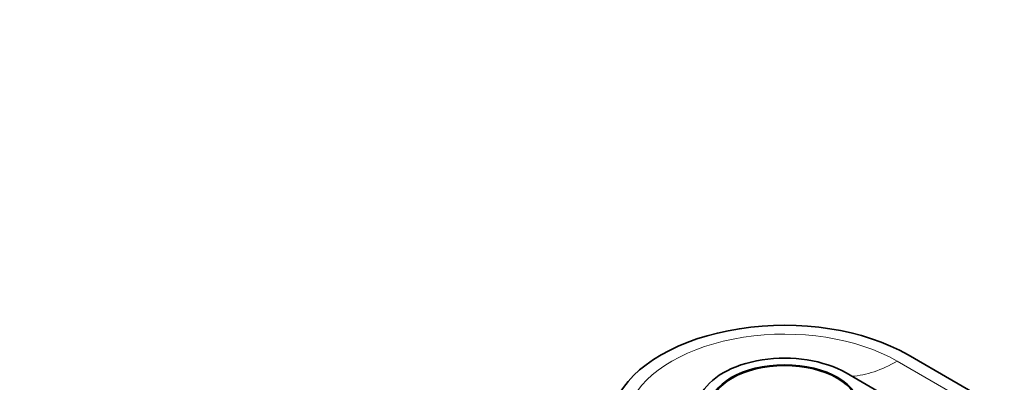
# Model space of a CAD drawing. Units: millimetres. Extents: x 0 to 1478, y 0 to 1758.
# Drawn here: x 1017 to 1153, y 513 to 563 of the extents above; entities that cross this region are included whole.
import ezdxf
from ezdxf import colors
from ezdxf.entities.mleader import LeaderData, LeaderLine
from ezdxf.math import Vec2, Vec3

# ---------------------------------------------------------------- set-up
doc = ezdxf.new("R2010")
doc.units = ezdxf.units.MM
doc.layers.add('DV6_Défaut', color=7, linetype='Continuous')
doc.layers.add('Défaut', color=7, linetype='Continuous')

# ---------------------------------------------------------------- blocks, each defined once
blk = doc.blocks.new('_DOT')
at = {"color": 0}
blk.add_line((0, 0), (-1, 0), dxfattribs=at)
at = {"color": 0, "const_width": 0.333}
blk.add_lwpolyline([(-0.1665, 0, 1), (0.1665, 0, 1)], format="xyb", close=True, dxfattribs=at)
blk = doc.blocks.new('SE5')
at = {"layer": 'DV6_Défaut', "color": 7, "linetype": 'Continuous', "lineweight": 35}
for p, q in [((1139.76, 517.05), (1247.24, 454.99)), ((1221.71, 462.3), (1131.2, 514.56))]:
    blk.add_line(p, q, dxfattribs=at)
at = {"layer": 'DV6_Défaut', "color": 7, "linetype": 'Continuous', "lineweight": 18}
blk.add_line((1138.27, 516.19), (1228.78, 463.93), dxfattribs=at)
at = {"layer": 'DV6_Défaut', "color": 7, "linetype": 'Continuous', "lineweight": 35}
for centre, major_axis in [((1122.72, 507.21), (24.1, 0)), ((1122.72, 509.66), (12, 0))]:
    blk.add_ellipse(centre, major_axis=major_axis, ratio=0.57735, start_param=0.785398, end_param=3.926991, dxfattribs=at)
at = {"layer": 'DV6_Défaut', "color": 7, "linetype": 'Continuous', "lineweight": 18}
for centre, major_axis, start_param, end_param in [((1122.72, 507.21), (21.99, 0), 0.785398, 3.926991), ((1138.27, 534.15), (-11, -19.05), 0.371351, 0.785398)]:
    blk.add_ellipse(centre, major_axis=major_axis, ratio=0.57735, start_param=start_param, end_param=end_param, dxfattribs=at)
at = {"layer": 'DV6_Défaut', "color": 7, "linetype": 'Continuous', "lineweight": 35}
for major_axis in [(-10.4, 0), (-10.25, 0)]:
    blk.add_ellipse((1122.72, 509.66), major_axis=major_axis, ratio=0.57735, dxfattribs=at)

msp = doc.modelspace()

# ---------------------------------------------------------------- block references
at = {"layer": 'Défaut'}
msp.add_blockref('SE5', (0, 0), dxfattribs=at)

# ---------------------------------------------------------------- leaders
at = {"layer": 'Défaut', "color": 7, "linetype": 'Continuous', "lineweight": 18}
ml = msp.add_multileader_mtext('Standard', dxfattribs=at)
ml.set_content('{\\pxsm0.9;\\fSolid Edge ISO|b1||i0||c0|p34;\\W1.;11/03/2020\\P}', color=256)
ml.set_leader_properties()
ml.set_arrow_properties(name='DOT')
ml.build(insert=Vec2(0, 0))
ml.multileader.update_dxf_attribs({"leader_type": 0, "dogleg_length": 0, "arrow_head_size": 12})
ctx = ml.context
ctx.base_point, ctx.char_height, ctx.arrow_head_size, ctx.landing_gap_size = Vec3(1390.41, 1750.71), 12, 12, 4.2
notes = []
notes.append((ctx, [(0, (0, 0, 0), (0, 0), (1, 0), 1, [])]))
ctx.mtext.insert = Vec3(1392.41, 1756.83)
for ctx, leaders in notes:
    for number, flags, end, landing, length, lines in leaders:
        leader = LeaderData()
        leader.index, (leader.has_last_leader_line, leader.has_dogleg_vector, leader.attachment_direction) = number, flags
        leader.last_leader_point, leader.dogleg_vector, leader.dogleg_length = Vec3(end), Vec3(landing), length
        for number, points, colour, breaks in lines:
            line = LeaderLine()
            line.index, line.vertices, line.color, line.breaks = number, Vec3.list(points), colors.encode_raw_color(colour), breaks
            leader.lines.append(line)
        ctx.leaders.append(leader)

doc.saveas('drawing.dxf')
